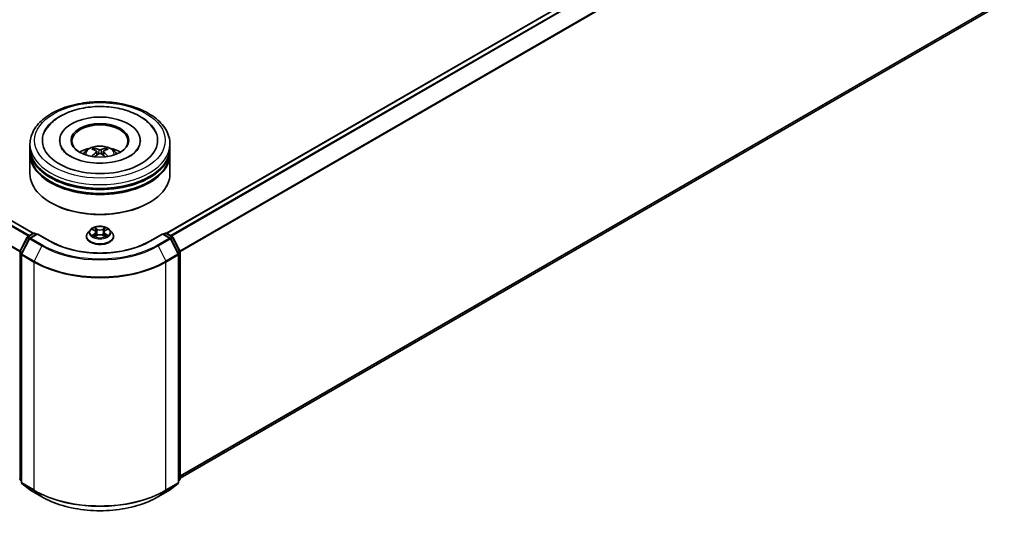
# Model space of a CAD drawing. Units: millimetres. Extents: x 10 to 8922, y 5 to 1972.
# Drawn here: x 118 to 139, y 134 to 145 of the extents above; entities that cross this region are included whole.
import ezdxf

# ---------------------------------------------------------------- set-up
doc = ezdxf.new("R2010")
doc.units = ezdxf.units.MM
doc.header["$LTSCALE"] = 0.666667
doc.layers.add('Visible (ISO)', color=7, linetype='Continuous', lineweight=35)
doc.layers.add('Visible Narrow (ISO)', color=7, linetype='Continuous', lineweight=25)

msp = doc.modelspace()

# ---------------------------------------------------------------- linework, layer by layer
at = {"layer": 'Visible (ISO)'}
for p, q in [((117.87562, 140.57678), (85.24804, 159.41432)), ((138.92838, 151.03999), (120.80555, 140.57678)), ((139.03598, 145.54927), (121.10467, 135.19663)), ((118.45341, 142.61809), (118.45341, 142.59798)), ((120.22777, 142.61809), (120.22777, 142.59798)), ((117.80212, 142.4506), (117.80212, 142.53434)), ((117.80212, 142.34174), (117.80212, 142.42548)), ((119.27008, 142.37339), (119.27807, 142.29896)), ((119.41109, 142.37339), (119.4031, 142.29896)), ((120.87905, 142.4506), (120.87905, 142.53434)), ((120.87905, 142.34174), (120.87905, 142.42548)), ((117.80212, 141.88115), (117.80212, 142.31661)), ((120.87905, 141.88115), (120.87905, 142.31661)), ((118.26723, 141.2447), (118.25273, 141.25307)), ((120.41394, 141.2447), (120.42844, 141.25307)), ((119.13025, 140.6551), (119.07937, 140.59834)), ((119.18008, 140.66134), (119.22375, 140.63523)), ((119.45742, 140.63523), (119.50109, 140.66134)), ((119.50108, 140.66135), (119.5011, 140.66136)), ((119.55092, 140.6551), (119.6018, 140.59834)), ((117.57985, 140.17506), (117.7424, 140.49415)), ((117.78586, 140.46061), (117.61611, 140.12741)), ((117.75444, 140.50683), (117.87473, 140.57628)), ((117.96263, 140.56841), (117.79789, 140.47329)), ((117.90549, 140.57628), (117.94088, 140.55585)), ((117.96263, 140.558), (117.96263, 140.56841)), ((118.24636, 140.4046), (117.96263, 140.56841)), ((119.04315, 140.50776), (119.04315, 140.51117)), ((119.23175, 140.50584), (119.27723, 140.53119)), ((119.25064, 140.59937), (119.25905, 140.52106)), ((119.40394, 140.53119), (119.44942, 140.50584)), ((119.43053, 140.59937), (119.42212, 140.52106)), ((119.63802, 140.50776), (119.63802, 140.51117)), ((120.71854, 140.56841), (120.43481, 140.4046)), ((120.71854, 140.56841), (120.71854, 140.558)), ((120.88328, 140.47329), (120.71854, 140.56841)), ((120.74029, 140.55585), (120.77568, 140.57628)), ((120.80645, 140.57628), (120.92674, 140.50683)), ((121.06506, 140.12741), (120.89532, 140.46061)), ((120.93877, 140.49415), (121.10132, 140.17506)), ((117.61276, 140.11344), (117.61276, 135.10704)), ((121.06841, 135.10704), (121.06841, 140.11344)), ((121.10467, 140.16109), (121.10467, 135.18501)), ((117.61276, 135.141), (117.58793, 135.16108)), ((117.62419, 135.08311), (117.79393, 134.94591)), ((120.88724, 134.94591), (121.05698, 135.08311)), ((121.09325, 135.16108), (121.06841, 135.141)), ((117.79789, 134.94319), (118.06623, 134.78827)), ((120.61495, 134.78827), (120.88328, 134.94319))]:
    msp.add_line(p, q, dxfattribs=at)
for centre, start, end in [((117.76982, 140.48018), 120, 153.004492), ((117.81327, 140.44665), 120, 153.004492), ((117.89011, 140.54963), 60, 120), ((120.79106, 140.54963), 60, 120), ((120.8679, 140.44665), 26.995508, 60), ((120.91135, 140.48018), 26.995508, 60), ((117.60727, 140.16109), 153.004492, 180), ((117.64353, 140.11344), 153.004492, 180), ((121.03764, 140.11344), 0, 26.995508), ((121.0739, 140.16109), 0, 26.995508), ((117.60727, 135.18501), 180, 231.051724), ((117.64353, 135.10704), 180, 231.051724), ((121.03764, 135.10704), 308.948276, 0), ((121.0739, 135.18501), 308.948276, 0), ((117.81327, 134.96984), 231.051724, 240), ((120.8679, 134.96984), 300, 308.948276)]:
    msp.add_arc(centre, 0.03077, start, end, dxfattribs=at)
for centre, major_axis, ratio, start_param, end_param in [((119.34059, 142.61809), (1.26667, 0), 0.57735027, 2.28770637, 7.13707159), ((119.34059, 142.61809), (0.88718, 0), 0.57735027, 5.47106557, 10.23689769), ((119.34059, 142.60134), (-0.61538, 0), 0.57735027, 2.37272528, 7.05205268), ((119.34059, 142.42548), (1.53846, 0), 0.57735027, 3.12745005, 6.29732791), ((119.34059, 142.4506), (-1.53846, 0), 0.57735027, 0, 3.14159265), ((119.34059, 142.11563), (-0.61538, 0), 0.57735027, 5.07628371, 5.53058844), ((119.35123, 141.83747), (0.35008, -0.56717), 0.49462411, 2.44776077, 2.68674507), ((119.33098, 141.82578), (-0.31356, 0.58815), 0.65417299, 5.62601221, 5.86499651), ((119.35019, 141.82578), (-0.31356, -0.58815), 0.65417299, 3.55978145, 3.79876575), ((119.32994, 141.83747), (0.35008, 0.56717), 0.49462411, 0.45484759, 0.69383188), ((119.34059, 142.11563), (-0.61538, 0), 0.57735027, 3.89418952, 4.34849425), ((119.34059, 142.31661), (1.53846, 0), 0.57735027, 3.12745005, 6.29732791), ((119.34059, 142.34174), (-1.53846, 0), 0.57735027, 0, 3.14159265), ((119.35123, 141.82638), (-0.2606, -0.61345), 0.59526289, 3.96282307, 4.19313336), ((119.33098, 141.83807), (0.39867, 0.53413), 0.55353421, 0.95931878, 1.15112494), ((119.35019, 141.83807), (0.39867, -0.53413), 0.55353421, 1.99046771, 2.18227387), ((119.32994, 141.82638), (-0.2606, 0.61345), 0.59526289, 5.2316446, 5.46195489), ((119.34059, 142.42548), (-1.51795, 0), 0.57735027, 0.47828403, 2.66330862), ((119.34059, 141.88115), (1.53846, 0), 0.57735027, 3.14159265, 6.28318531), ((119.34059, 142.31661), (-1.51795, 0), 0.57735027, 0.47828403, 2.66330862), ((119.34059, 141.8644), (1.51795, 0), 0.57735027, 3.92699082, 5.49778714)]:
    msp.add_ellipse(centre, major_axis=major_axis, ratio=ratio, start_param=start_param, end_param=end_param, dxfattribs=at)
msp.add_ellipse((119.34059, 142.61809), major_axis=(0.6359, 0), ratio=0.57735027, dxfattribs=at)
for points, knots in [([(117.80212, 142.53434), (117.80212, 142.62951), (117.82596, 142.72434), (117.91809, 142.90684), (117.98889, 142.99375), (118.17345, 143.154), (118.29031, 143.22591), (118.55575, 143.34405), (118.70474, 143.3899), (119.01813, 143.45096), (119.1824, 143.4663), (119.51036, 143.46554), (119.674, 143.44952), (119.98545, 143.3874), (120.13316, 143.34125), (120.39851, 143.22183), (120.51601, 143.14845), (120.70623, 142.97986), (120.77968, 142.88466), (120.86051, 142.70226), (120.87905, 142.6184), (120.87905, 142.53434)], [5.49778714, 5.49778714, 5.49778714, 5.49778714, 5.78139221, 5.78139221, 6.08459158, 6.08459158, 6.41185391, 6.41185391, 6.74313191, 6.74313191, 7.07260039, 7.07260039, 7.40121853, 7.40121853, 7.73072324, 7.73072324, 8.06201837, 8.06201837, 8.38889414, 8.38889414, 8.6393798, 8.6393798, 8.6393798, 8.6393798]), ([(118.12853, 142.8104), (118.16081, 142.8718), (118.2028, 142.92815), (118.32615, 143.0561), (118.41661, 143.12103), (118.62749, 143.23235), (118.74992, 143.27691), (119.00883, 143.33899), (119.14521, 143.35657), (119.4188, 143.36424), (119.55593, 143.35455), (119.81994, 143.30845), (119.94673, 143.27198), (120.17903, 143.17263), (120.28446, 143.10956), (120.44657, 142.96846), (120.50858, 142.8942), (120.55264, 142.8104)], [2.65090407, 2.65090407, 2.65090407, 2.65090407, 2.86407041, 2.86407041, 3.18632725, 3.18632725, 3.53339937, 3.53339937, 3.87843215, 3.87843215, 4.22068257, 4.22068257, 4.56453655, 4.56453655, 4.9121077, 4.9121077, 5.20307756, 5.20307756, 5.20307756, 5.20307756]), ([(119.99952, 142.27234), (119.94247, 142.2394), (119.87422, 142.20947), (119.72033, 142.1605), (119.63435, 142.14173), (119.45356, 142.11892), (119.35864, 142.11516), (119.17118, 142.12372), (119.07866, 142.13609), (118.90744, 142.17488), (118.82861, 142.20115), (118.69375, 142.26226), (118.63729, 142.2969), (118.5502, 142.36719), (118.51951, 142.40262), (118.49702, 142.43939), (118.49421, 142.44435), (118.49166, 142.44921)], [0, 0, 0, 0, 0.28166641, 0.28166641, 0.57029187, 0.57029187, 0.86427595, 0.86427595, 1.15932912, 1.15932912, 1.4508445, 1.4508445, 1.73525144, 1.73525144, 2.01675528, 2.01675528, 2.06148491, 2.06148491, 2.06148491, 2.06148491]), ([(118.97353, 142.31829), (118.98496, 142.33802), (118.99843, 142.35552), (119.03755, 142.39691), (119.06513, 142.41718), (119.13061, 142.45413), (119.16953, 142.46856), (119.25188, 142.48859), (119.29551, 142.49361), (119.3823, 142.49383), (119.42545, 142.48914), (119.50953, 142.46943), (119.55048, 142.45442), (119.62515, 142.41179), (119.65956, 142.38474), (119.69489, 142.33866), (119.70156, 142.32879), (119.70764, 142.31829)], [1.10800637, 1.10800637, 1.10800637, 1.10800637, 1.28485125, 1.28485125, 1.58220865, 1.58220865, 1.9574686, 1.9574686, 2.35189349, 2.35189349, 2.74172985, 2.74172985, 3.13599765, 3.13599765, 3.51030353, 3.51030353, 3.60438261, 3.60438261, 3.60438261, 3.60438261]), ([(119.20068, 142.44654), (119.20175, 142.44642), (119.20299, 142.44603), (119.20524, 142.44486), (119.20662, 142.44381), (119.20874, 142.44162), (119.20986, 142.44011), (119.21123, 142.4376), (119.2118, 142.43624), (119.21218, 142.43498)], [0.0145600729, 0.0145600729, 0.0145600729, 0.0145600729, 0.0187226824, 0.0187226824, 0.0234298311, 0.0234298311, 0.0280690561, 0.0280690561, 0.0318101771, 0.0318101771, 0.0318101771, 0.0318101771]), ([(119.26149, 142.38425), (119.2643, 142.38277), (119.26669, 142.3808), (119.2697, 142.37625), (119.27031, 142.37367), (119.26988, 142.36868), (119.26881, 142.36594), (119.26547, 142.3614), (119.2636, 142.35955), (119.26149, 142.35789)], [-0.2036008625, -0.2036008625, -0.2036008625, -0.2036008625, -0.191101084, -0.191101084, -0.1786013054, -0.1786013054, -0.1660771911, -0.1660771911, -0.1569242563, -0.1569242563, -0.1569242563, -0.1569242563]), ([(119.36341, 142.41673), (119.36023, 142.41547), (119.35627, 142.4144), (119.34772, 142.41305), (119.34312, 142.41278), (119.33458, 142.41297), (119.33006, 142.41345), (119.32295, 142.41495), (119.32017, 142.41579), (119.31776, 142.41673)], [-0.2036008779, -0.2036008779, -0.2036008779, -0.2036008779, -0.1911010993, -0.1911010993, -0.1786013208, -0.1786013208, -0.1660772065, -0.1660772065, -0.1569242716, -0.1569242716, -0.1569242716, -0.1569242716]), ([(119.41969, 142.35789), (119.41687, 142.36009), (119.41448, 142.36268), (119.41147, 142.36801), (119.41086, 142.37074), (119.41129, 142.37562), (119.41236, 142.37809), (119.4157, 142.38176), (119.41757, 142.38313), (119.41969, 142.38425)], [-0.2036008625, -0.2036008625, -0.2036008625, -0.2036008625, -0.191101084, -0.191101084, -0.1786013054, -0.1786013054, -0.1660771911, -0.1660771911, -0.1569242563, -0.1569242563, -0.1569242563, -0.1569242563]), ([(119.46899, 142.43498), (119.46937, 142.43624), (119.46994, 142.4376), (119.47132, 142.44011), (119.47243, 142.44162), (119.47455, 142.44381), (119.47593, 142.44486), (119.47818, 142.44603), (119.47942, 142.44642), (119.48049, 142.44654)], [0.0427285558, 0.0427285558, 0.0427285558, 0.0427285558, 0.0464696768, 0.0464696768, 0.0511089018, 0.0511089018, 0.0558160505, 0.0558160505, 0.05997866, 0.05997866, 0.05997866, 0.05997866]), ([(120.18952, 142.44921), (120.1713, 142.41457), (120.13937, 142.3746), (120.06496, 142.31361), (120.03432, 142.29243), (119.99952, 142.27234)], [5.792496723, 5.792496723, 5.792496723, 5.792496723, 6.111389919, 6.111389919, 6.283185307, 6.283185307, 6.283185307, 6.283185307]), ([(119.16531, 142.26516), (119.16567, 142.26527), (119.16601, 142.26534), (119.16736, 142.26549), (119.16848, 142.26527), (119.16947, 142.2647), (119.16963, 142.26459), (119.16979, 142.26447)], [0.0219671693, 0.0219671693, 0.0219671693, 0.0219671693, 0.0234298311, 0.0234298311, 0.02806905607, 0.02806905607, 0.02898517502, 0.02898517502, 0.02898517502, 0.02898517502]), ([(119.31776, 142.3254), (119.32094, 142.32739), (119.3249, 142.32908), (119.33345, 142.3312), (119.33805, 142.33164), (119.34659, 142.33133), (119.35111, 142.33057), (119.35822, 142.32821), (119.361, 142.3269), (119.36341, 142.3254)], [-0.2036008779, -0.2036008779, -0.2036008779, -0.2036008779, -0.1911010993, -0.1911010993, -0.1786013208, -0.1786013208, -0.1660772065, -0.1660772065, -0.1569242716, -0.1569242716, -0.1569242716, -0.1569242716]), ([(119.51138, 142.26447), (119.51154, 142.26459), (119.5117, 142.2647), (119.51269, 142.26527), (119.51382, 142.26549), (119.51516, 142.26534), (119.5155, 142.26527), (119.51586, 142.26516)], [0.04555355789, 0.04555355789, 0.04555355789, 0.04555355789, 0.04646967684, 0.04646967684, 0.05110890181, 0.05110890181, 0.05257156361, 0.05257156361, 0.05257156361, 0.05257156361]), ([(119.55092, 140.6551), (119.53834, 140.66914), (119.52236, 140.68146), (119.48464, 140.70267), (119.46267, 140.71139), (119.41552, 140.72414), (119.39036, 140.72816), (119.33935, 140.73126), (119.31351, 140.73035), (119.26352, 140.7237), (119.23938, 140.71795), (119.195, 140.70194), (119.17479, 140.69167), (119.14733, 140.672), (119.13812, 140.66389), (119.13025, 140.6551)], [4.40455743, 4.40455743, 4.40455743, 4.40455743, 4.72557036, 4.72557036, 5.05999896, 5.05999896, 5.39307641, 5.39307641, 5.72438985, 5.72438985, 6.05612576, 6.05612576, 6.39010372, 6.39010372, 6.59101686, 6.59101686, 6.59101686, 6.59101686]), ([(119.19012, 140.65533), (119.18401, 140.66227), (119.17469, 140.66623), (119.16577, 140.66818), (119.16567, 140.6682), (119.16557, 140.66822)], [0.0019022161, 0.0019022161, 0.0019022161, 0.0019022161, 0.0320559737, 0.0320559737, 0.0323943032, 0.0323943032, 0.0323943032, 0.0323943032]), ([(119.16557, 140.66822), (119.16566, 140.66819), (119.16575, 140.66815), (119.16667, 140.66781), (119.16749, 140.66748), (119.16832, 140.66714)], [-0.03239430317, -0.03239430317, -0.03239430317, -0.03239430317, -0.03205597372, -0.03205597372, -0.02897275834, -0.02897275834, -0.02897275834, -0.02897275834]), ([(119.2225, 140.70066), (119.22246, 140.70069), (119.22242, 140.70073), (119.22232, 140.70081), (119.22227, 140.70087), (119.22221, 140.70092)], [-0.000230599076, -0.000230599076, -0.000230599076, -0.000230599076, 0, 0, 0.000338329447, 0.000338329447, 0.000338329447, 0.000338329447]), ([(119.22221, 140.70092), (119.22224, 140.70086), (119.22228, 140.7008), (119.22234, 140.70071), (119.22237, 140.70066), (119.22239, 140.70062)], [-0.000338329447, -0.000338329447, -0.000338329447, -0.000338329447, 0, 0, 0.000241517914, 0.000241517914, 0.000241517914, 0.000241517914]), ([(119.25064, 140.59937), (119.25034, 140.60215), (119.2497, 140.60492), (119.24778, 140.61031), (119.24649, 140.61294), (119.24335, 140.618), (119.24149, 140.62043), (119.23725, 140.62507), (119.23487, 140.62728), (119.22964, 140.63145), (119.2268, 140.63341), (119.22375, 140.63523)], [3.988894173, 3.988894173, 3.988894173, 3.988894173, 4.130102476, 4.130102476, 4.271310779, 4.271310779, 4.412519082, 4.412519082, 4.553727385, 4.553727385, 4.694935688, 4.694935688, 4.694935688, 4.694935688]), ([(119.45742, 140.63523), (119.45437, 140.63341), (119.45153, 140.63145), (119.4463, 140.62728), (119.44392, 140.62507), (119.43968, 140.62043), (119.43782, 140.618), (119.43468, 140.61294), (119.43339, 140.61031), (119.43147, 140.60492), (119.43083, 140.60215), (119.43053, 140.59937)], [0.017453293, 0.017453293, 0.017453293, 0.017453293, 0.158661596, 0.158661596, 0.299869899, 0.299869899, 0.441078202, 0.441078202, 0.582286505, 0.582286505, 0.723494808, 0.723494808, 0.723494808, 0.723494808]), ([(119.44634, 140.67915), (119.45209, 140.6871), (119.45537, 140.6953), (119.45889, 140.7008), (119.45893, 140.70086), (119.45896, 140.70092)], [0, 0, 0, 0, 0.0320559737, 0.0320559737, 0.0323943032, 0.0323943032, 0.0323943032, 0.0323943032]), ([(119.45896, 140.70092), (119.45891, 140.70087), (119.45885, 140.70081), (119.45825, 140.70029), (119.45771, 140.69979), (119.45717, 140.69929)], [-0.03239430317, -0.03239430317, -0.03239430317, -0.03239430317, -0.03205597372, -0.03205597372, -0.02897275834, -0.02897275834, -0.02897275834, -0.02897275834]), ([(119.5156, 140.66822), (119.5155, 140.6682), (119.5154, 140.66818), (119.51523, 140.66814), (119.51516, 140.66813), (119.51509, 140.66811)], [-0.000338329447, -0.000338329447, -0.000338329447, -0.000338329447, 0, 0, 0.000241517914, 0.000241517914, 0.000241517914, 0.000241517914]), ([(119.51514, 140.66805), (119.5152, 140.66807), (119.51527, 140.6681), (119.51542, 140.66815), (119.51551, 140.66819), (119.5156, 140.66822)], [-0.000230599076, -0.000230599076, -0.000230599076, -0.000230599076, 0, 0, 0.000338329447, 0.000338329447, 0.000338329447, 0.000338329447]), ([(119.07937, 140.59834), (119.07479, 140.59323), (119.07058, 140.58794), (119.063, 140.57704), (119.05962, 140.57143), (119.05375, 140.55993), (119.05126, 140.55404), (119.04724, 140.54204), (119.04571, 140.53594), (119.04367, 140.52361), (119.04315, 140.51739), (119.04315, 140.51117)], [0.307831551, 0.307831551, 0.307831551, 0.307831551, 0.403344874, 0.403344874, 0.498858196, 0.498858196, 0.594371519, 0.594371519, 0.689884841, 0.689884841, 0.785398163, 0.785398163, 0.785398163, 0.785398163]), ([(119.04315, 140.50776), (119.04315, 140.48942), (119.04798, 140.47112), (119.06674, 140.43608), (119.08099, 140.4194), (119.11778, 140.38915), (119.14063, 140.37571), (119.19231, 140.35376), (119.22116, 140.34528), (119.28184, 140.33412), (119.31364, 140.33142), (119.37705, 140.33202), (119.40865, 140.33531), (119.46858, 140.34757), (119.49689, 140.35655), (119.54745, 140.37947), (119.56968, 140.39341), (119.60554, 140.42504), (119.61924, 140.44274), (119.63452, 140.4765), (119.63802, 140.49212), (119.63802, 140.50776)], [0.78539816, 0.78539816, 0.78539816, 0.78539816, 1.08510874, 1.08510874, 1.39751972, 1.39751972, 1.72201276, 1.72201276, 2.0477407, 2.0477407, 2.37249118, 2.37249118, 2.69684603, 2.69684603, 3.02168013, 3.02168013, 3.34747752, 3.34747752, 3.67139258, 3.67139258, 3.92699082, 3.92699082, 3.92699082, 3.92699082]), ([(119.16603, 140.5317), (119.16597, 140.53168), (119.16591, 140.53165), (119.16575, 140.5316), (119.16566, 140.53156), (119.16557, 140.53153)], [-0.000230599076, -0.000230599076, -0.000230599076, -0.000230599076, 0, 0, 0.000338329447, 0.000338329447, 0.000338329447, 0.000338329447]), ([(119.16557, 140.53153), (119.16567, 140.53155), (119.16577, 140.53157), (119.16594, 140.53161), (119.16601, 140.53162), (119.16608, 140.53164)], [-0.000338329447, -0.000338329447, -0.000338329447, -0.000338329447, 0, 0, 0.000241517914, 0.000241517914, 0.000241517914, 0.000241517914]), ([(119.1999, 140.5278), (119.20175, 140.52626), (119.20376, 140.52471), (119.20807, 140.52162), (119.21037, 140.52008), (119.21526, 140.51704), (119.21785, 140.51554), (119.22329, 140.51259), (119.22615, 140.51115), (119.23087, 140.50894), (119.23265, 140.50814), (119.23447, 140.50735)], [1.393323954, 1.393323954, 1.393323954, 1.393323954, 1.463469385, 1.463469385, 1.533614815, 1.533614815, 1.603760246, 1.603760246, 1.673905677, 1.673905677, 1.71478324, 1.71478324, 1.71478324, 1.71478324]), ([(119.23357, 140.50685), (119.22858, 140.50716), (119.22554, 140.50397), (119.22228, 140.49895), (119.22224, 140.49889), (119.22221, 140.49883)], [0.0024310368, 0.0024310368, 0.0024310368, 0.0024310368, 0.0320559737, 0.0320559737, 0.0323943032, 0.0323943032, 0.0323943032, 0.0323943032]), ([(119.22221, 140.49883), (119.22227, 140.49888), (119.22232, 140.49894), (119.22292, 140.49946), (119.22346, 140.49992), (119.224, 140.50038)], [-0.03239430317, -0.03239430317, -0.03239430317, -0.03239430317, -0.03205597372, -0.03205597372, -0.02897275834, -0.02897275834, -0.02897275834, -0.02897275834]), ([(119.40394, 140.53119), (119.3971, 140.53501), (119.38932, 140.53817), (119.37258, 140.54297), (119.36362, 140.5446), (119.34527, 140.54624), (119.3359, 140.54624), (119.31755, 140.5446), (119.30859, 140.54297), (119.29185, 140.53817), (119.28407, 140.53501), (119.27723, 140.53119)], [4.72984227, 4.72984227, 4.72984227, 4.72984227, 5.03702022, 5.03702022, 5.34419817, 5.34419817, 5.65137612, 5.65137612, 5.95855407, 5.95855407, 6.26573201, 6.26573201, 6.26573201, 6.26573201]), ([(119.4467, 140.50735), (119.44852, 140.50814), (119.4503, 140.50894), (119.45502, 140.51115), (119.45788, 140.51259), (119.46332, 140.51554), (119.46591, 140.51704), (119.4708, 140.52008), (119.4731, 140.52162), (119.47741, 140.52471), (119.47942, 140.52626), (119.48127, 140.5278)], [2.99760574, 2.99760574, 2.99760574, 2.99760574, 3.038483303, 3.038483303, 3.108628734, 3.108628734, 3.178774165, 3.178774165, 3.248919596, 3.248919596, 3.319065027, 3.319065027, 3.319065027, 3.319065027]), ([(119.45867, 140.49909), (119.45871, 140.49906), (119.45875, 140.49902), (119.45885, 140.49894), (119.45891, 140.49888), (119.45896, 140.49883)], [-0.000230599076, -0.000230599076, -0.000230599076, -0.000230599076, 0, 0, 0.000338329447, 0.000338329447, 0.000338329447, 0.000338329447]), ([(119.45896, 140.49883), (119.45893, 140.49889), (119.45889, 140.49895), (119.45883, 140.49904), (119.4588, 140.49908), (119.45878, 140.49912)], [-0.000338329447, -0.000338329447, -0.000338329447, -0.000338329447, 0, 0, 0.000241517914, 0.000241517914, 0.000241517914, 0.000241517914]), ([(119.48993, 140.53187), (119.49598, 140.53301), (119.50593, 140.53357), (119.5154, 140.53157), (119.5155, 140.53155), (119.5156, 140.53153)], [0, 0, 0, 0, 0.0320559737, 0.0320559737, 0.0323943032, 0.0323943032, 0.0323943032, 0.0323943032]), ([(119.5156, 140.53153), (119.51551, 140.53156), (119.51542, 140.5316), (119.5145, 140.53194), (119.51368, 140.53224), (119.51285, 140.53252)], [-0.03239430317, -0.03239430317, -0.03239430317, -0.03239430317, -0.03205597372, -0.03205597372, -0.02897275834, -0.02897275834, -0.02897275834, -0.02897275834]), ([(119.63802, 140.51117), (119.63802, 140.51739), (119.63751, 140.52361), (119.63546, 140.53594), (119.63393, 140.54204), (119.62991, 140.55404), (119.62742, 140.55993), (119.62155, 140.57143), (119.61817, 140.57704), (119.61059, 140.58794), (119.60638, 140.59323), (119.6018, 140.59834)], [3.926990817, 3.926990817, 3.926990817, 3.926990817, 4.022504139, 4.022504139, 4.118017462, 4.118017462, 4.213530784, 4.213530784, 4.309044107, 4.309044107, 4.404557429, 4.404557429, 4.404557429, 4.404557429]), ([(120.43481, 140.4046), (120.32103, 140.33891), (120.18867, 140.28333), (119.89997, 140.1984), (119.74369, 140.16906), (119.42284, 140.13972), (119.25833, 140.13972), (118.93748, 140.16906), (118.7812, 140.1984), (118.4925, 140.28333), (118.36014, 140.33891), (118.24636, 140.4046)], [1.57079633, 1.57079633, 1.57079633, 1.57079633, 1.88495559, 1.88495559, 2.19911486, 2.19911486, 2.51327412, 2.51327412, 2.82743339, 2.82743339, 3.14159265, 3.14159265, 3.14159265, 3.14159265]), ([(118.06623, 134.78827), (118.20048, 134.71075), (118.35539, 134.64584), (118.69179, 134.54688), (118.87322, 134.51286), (119.2453, 134.47884), (119.43588, 134.47884), (119.80795, 134.51286), (119.98938, 134.54688), (120.32578, 134.64584), (120.48069, 134.71075), (120.61495, 134.78827)], [3.14159265, 3.14159265, 3.14159265, 3.14159265, 3.45575192, 3.45575192, 3.76991118, 3.76991118, 4.08407045, 4.08407045, 4.39822972, 4.39822972, 4.71238898, 4.71238898, 4.71238898, 4.71238898])]:
    msp.add_open_spline(points, degree=3, knots=knots, dxfattribs=at)
for points, weights in [([(119.22155, 142.403), (119.21704, 142.41839), (119.21218, 142.43498)], [1.08273581125, 1.07755563389, 1.07090462461]), ([(119.46899, 142.43498), (119.46413, 142.41839), (119.45962, 142.403)], [1.07090461894, 1.07755562758, 1.08273580442])]:
    msp.add_rational_spline(points, weights, degree=2, dxfattribs=at)
for points in [[(119.16984, 142.26443), (119.16982, 142.26445), (119.16981, 142.26446), (119.16979, 142.26447)], [(119.51138, 142.26447), (119.51136, 142.26446), (119.51135, 142.26445), (119.51133, 142.26443)], [(119.16832, 140.66714), (119.17231, 140.66551), (119.17633, 140.66359), (119.18009, 140.66135)], [(119.45717, 140.69929), (119.4521, 140.69456), (119.44694, 140.6887), (119.44115, 140.68307)], [(119.224, 140.50038), (119.22654, 140.5025), (119.2291, 140.50436), (119.23174, 140.50585)], [(119.51285, 140.53252), (119.50508, 140.53521), (119.49721, 140.53687), (119.4913, 140.53799)]]:
    msp.add_open_spline(points, degree=3, dxfattribs=at)
at = {"layer": 'Visible Narrow (ISO)'}
for p, q in [((117.76521, 140.51305), (85.1391, 159.34974)), ((117.78976, 140.52722), (85.15582, 159.36843)), ((117.86659, 140.57158), (85.23266, 159.41279)), ((117.57738, 140.16839), (84.96432, 158.99754)), ((117.58529, 140.18573), (84.96936, 159.01654)), ((138.94376, 151.03847), (120.81458, 140.57158)), ((139.0206, 150.99411), (120.89142, 140.52722)), ((139.03731, 150.97542), (120.91596, 140.51305)), ((139.20706, 150.64222), (121.09589, 140.18573)), ((139.2121, 150.62322), (121.1038, 140.16839)), ((139.2121, 145.70056), (121.10467, 135.24623)), ((139.20706, 145.68739), (121.10467, 135.23597)), ((139.03731, 145.55019), (121.10467, 135.19677)), ((119.31776, 142.41673), (119.31121, 142.32125)), ((119.36341, 142.41673), (119.36997, 142.32125)), ((119.26149, 142.35789), (119.26662, 142.29073)), ((119.41969, 142.35789), (119.41456, 142.29073)), ((119.16557, 140.66822), (119.22112, 140.63501)), ((119.27973, 140.66885), (119.22221, 140.70092)), ((119.24002, 140.68307), (119.27618, 140.66291)), ((119.271, 140.59028), (119.25264, 140.65655)), ((119.27618, 140.66291), (119.271, 140.59028)), ((119.45896, 140.70092), (119.40144, 140.66885)), ((119.40499, 140.66291), (119.44115, 140.68307)), ((119.40499, 140.66291), (119.41017, 140.59028)), ((119.42854, 140.65655), (119.41017, 140.59028)), ((119.46005, 140.63501), (119.5156, 140.66822)), ((117.59055, 140.16753), (117.75311, 140.48661)), ((117.62682, 140.11988), (117.79656, 140.45308)), ((117.75311, 140.48661), (117.78918, 140.46579)), ((117.76982, 140.5053), (117.89011, 140.57475)), ((117.81157, 140.4812), (117.76982, 140.5053)), ((117.79656, 140.45308), (118.0649, 140.29816)), ((117.81327, 140.47177), (117.96263, 140.558)), ((118.08161, 140.31685), (117.81327, 140.47177)), ((117.89011, 140.57475), (117.93186, 140.55065)), ((117.96263, 140.558), (118.23097, 140.40308)), ((119.22112, 140.56474), (119.16557, 140.53153)), ((119.18988, 140.53799), (119.2248, 140.55887)), ((119.20839, 140.52143), (119.20473, 140.52734)), ((119.22221, 140.49883), (119.27973, 140.5309)), ((119.2248, 140.55887), (119.2284, 140.5101)), ((119.22871, 140.50586), (119.22871, 140.50584)), ((119.22885, 140.50406), (119.22885, 140.50405)), ((119.40144, 140.5309), (119.45896, 140.49883)), ((119.45232, 140.50406), (119.45232, 140.50405)), ((119.45246, 140.50586), (119.45246, 140.50584)), ((119.45638, 140.55887), (119.45277, 140.5101)), ((119.45638, 140.55887), (119.4913, 140.53799)), ((119.5156, 140.53153), (119.46005, 140.56474)), ((119.47644, 140.52734), (119.47278, 140.52143)), ((120.4502, 140.40308), (120.71854, 140.558)), ((120.8679, 140.47177), (120.59956, 140.31685)), ((120.61628, 140.29816), (120.88461, 140.45308)), ((120.71854, 140.558), (120.8679, 140.47177)), ((120.74931, 140.55065), (120.79106, 140.57475)), ((120.79106, 140.57475), (120.91135, 140.5053)), ((120.91135, 140.5053), (120.8696, 140.4812)), ((120.88461, 140.45308), (121.05436, 140.11988)), ((120.89199, 140.46579), (120.92807, 140.48661)), ((120.92807, 140.48661), (121.09062, 140.16753)), ((118.0649, 140.29816), (117.89515, 139.96495)), ((120.61628, 140.29816), (120.78602, 139.96495)), ((117.58551, 135.17245), (117.58551, 140.14853)), ((117.58551, 140.14853), (117.61747, 140.13008)), ((117.62609, 140.14701), (117.59055, 140.16753)), ((117.62177, 135.09448), (117.62177, 140.10088)), ((117.62177, 140.10088), (117.89011, 139.94596)), ((117.89515, 139.96495), (117.62682, 140.11988)), ((121.05436, 140.11988), (120.78602, 139.96495)), ((120.79106, 139.94596), (121.0594, 140.10088)), ((121.09062, 140.16753), (121.05508, 140.14701)), ((121.0594, 140.10088), (121.0594, 135.09448)), ((121.0637, 140.13008), (121.09566, 140.14853)), ((121.09566, 140.14853), (121.09566, 135.17245)), ((117.89011, 139.94596), (117.89011, 134.93955)), ((120.79106, 134.93955), (120.79106, 139.94596)), ((117.61276, 135.15671), (117.58551, 135.17245)), ((117.61276, 135.14133), (117.59055, 135.15927)), ((117.59055, 135.15927), (117.61276, 135.14645)), ((117.89011, 134.93955), (117.62177, 135.09448)), ((117.79656, 134.94411), (117.62682, 135.08131)), ((117.62682, 135.08131), (117.89515, 134.92638)), ((120.78602, 134.92638), (121.05436, 135.08131)), ((121.0594, 135.09448), (120.79106, 134.93955)), ((121.05436, 135.08131), (120.88461, 134.94411)), ((121.09566, 135.17245), (121.06841, 135.15671)), ((121.09062, 135.15927), (121.06841, 135.14133)), ((121.06841, 135.14645), (121.09062, 135.15927)), ((118.0649, 134.78918), (117.79656, 134.94411)), ((118.0649, 134.78918), (117.89515, 134.92638)), ((120.88461, 134.94411), (120.61628, 134.78918)), ((120.61628, 134.78918), (120.78602, 134.92638))]:
    msp.add_line(p, q, dxfattribs=at)
for centre, major_axis in [((119.34059, 142.61809), (-1.4359, 0)), ((119.34059, 140.59988), (-0.21964, 0))]:
    msp.add_ellipse(centre, major_axis=major_axis, ratio=0.57735027, dxfattribs=at)
for centre, major_axis, ratio, start_param, end_param in [((119.34059, 142.53434), (-1.53846, 0), 0.57735027, 0, 3.14159265), ((119.34059, 142.31074), (-0.31475, 0), 0.57735027, 3.07614718, 6.34863078), ((119.34059, 142.34228), (-0.22845, 0), 0.57735027, 5.37148447, 5.62408982), ((119.34059, 142.33713), (0.21263, 0), 0.57735027, 2.21917021, 2.42536283), ((119.34059, 142.33713), (0.21263, 0), 0.57735027, 0.71622982, 0.92242245), ((119.34059, 142.34228), (-0.22845, 0), 0.57735027, 3.80068814, 4.05329349), ((119.34059, 140.59226), (-0.23684, 0), 0.57735027, 5.8056187, 9.90234457), ((119.34059, 140.59988), (-0.21129, 0), 0.57735027, 5.30710262, 5.68847167), ((119.34059, 140.57662), (0.16535, 0), 0.57735027, 2.17629431, 2.42062218), ((119.22112, 140.63083), (0.00263, 0.0044), 0.58733849, 0, 0.79427846), ((119.1581, 140.59988), (0.08761, 0), 0.57735027, 5.51524044, 7.05113018), ((119.23647, 140.68131), (-0.00419, -0.00296), 0.18497367, 1.04331702, 2.43849919), ((119.22295, 140.65998), (-0.02171, 0.04339), 0.54762693, 4.3686132, 4.98386908), ((119.24909, 140.65479), (-0.00494, -0.00137), 0.22291783, 3.85158054, 5.20700366), ((119.27973, 140.66466), (-0.0025, -0.00448), 0.56718618, 3.91841516, 5.40194502), ((119.34059, 140.70141), (0.09272, 0), 0.57735027, 3.94444411, 5.48033385), ((119.34059, 140.70523), (-0.08761, 0), 0.57735027, 0.80285146, 2.3387412), ((119.40144, 140.66466), (0.0025, -0.00448), 0.56718618, 0.88124028, 2.36477015), ((119.52307, 140.59988), (-0.08761, 0), 0.57735027, 5.51524044, 7.05113018), ((119.45822, 140.65998), (0.02171, 0.04339), 0.54762693, 1.29931623, 1.91457211), ((119.43208, 140.65479), (-0.00494, 0.00137), 0.22291783, 4.2177743, 5.57319742), ((119.34059, 140.57662), (0.16535, 0), 0.57735027, 0.72097047, 0.96529834), ((119.4447, 140.68131), (-0.00419, 0.00296), 0.18497367, 0.70309346, 2.09827563), ((119.46005, 140.63083), (-0.00263, 0.0044), 0.58733849, 5.48890685, 6.28318531), ((119.34059, 140.59988), (-0.21129, 0), 0.57735027, 3.7363063, 4.11767534), ((117.76982, 140.48018), (-0.02742, 0.01397), 0.07392213, 0, 0.95337534), ((117.76982, 140.48018), (0.01538, 0.02665), 0.57735027, 0.78539816, 1.66145621), ((117.76982, 140.48018), (-0.01538, 0.02665), 0.57735027, 5.49778714, 6.28318531), ((117.81327, 140.44665), (-0.02742, 0.01397), 0.07392213, 0, 0.95337534), ((117.81327, 140.44665), (0.01538, 0.02665), 0.57735027, 0.78539816, 1.66145621), ((117.81327, 140.44665), (-0.01538, 0.02665), 0.57735027, 5.49778714, 6.28318531), ((117.89011, 140.54963), (-0.01538, 0.02665), 0.57735027, 5.49778714, 6.28318531), ((117.89011, 140.54963), (0.01538, 0.02665), 0.57735027, 0, 0.78539816), ((119.34059, 140.5203), (-0.29412, 0), 0.57735027, 5.8056187, 9.90234457), ((119.34059, 140.51117), (-0.29744, 0), 0.57735027, 0, 3.14159265), ((119.34059, 140.50776), (0.29744, 0), 0.57735027, 3.14159265, 6.28318531), ((119.34059, 140.59988), (0.21129, 0), 0.57735027, 3.7363063, 4.11767534), ((119.19355, 140.53631), (-0.00099, -0.00503), 0.77975364, 4.52690487, 5.92208704), ((119.17786, 140.49811), (0.01617, 0.03861), 0.71221962, 5.81360232, 6.4288582), ((119.20841, 140.52565), (-0.00436, -0.0027), 0.72973605, 5.16344533, 5.77548257), ((119.22112, 140.56055), (0.00263, -0.0044), 0.58733849, 0.86378433, 2.3473142), ((119.1581, 140.59605), (0.09272, 0), 0.57735027, 5.51524044, 6.34508866), ((119.26745, 140.58852), (-0.00494, -0.00137), 0.22288452, 3.85157383, 5.20261978), ((119.27973, 140.52672), (-0.0025, 0.00448), 0.56718618, 5.5063628, 6.28318531), ((119.34059, 140.49452), (0.08761, 0), 0.57735027, 0.80285146, 2.3387412), ((119.40144, 140.52672), (0.0025, 0.00448), 0.56718618, 0, 0.7768225), ((119.41372, 140.58852), (-0.00494, 0.00137), 0.22288452, 4.22215818, 5.57320413), ((119.52307, 140.59605), (-0.09272, 0), 0.57735027, 6.22128195, 7.05113018), ((119.46005, 140.56055), (-0.00263, -0.0044), 0.58733849, 3.93587111, 5.41940097), ((119.34059, 140.59988), (0.21129, 0), 0.57735027, 5.30710262, 5.68847167), ((119.50331, 140.49811), (-0.01617, 0.03861), 0.71221962, 6.13751241, 6.75276829), ((119.47276, 140.52565), (-0.00436, 0.0027), 0.72973605, 3.64929539, 4.26133263), ((119.48762, 140.53631), (0.00099, -0.00503), 0.77975364, 0.36109827, 1.75628044), ((120.79106, 140.54963), (-0.01538, 0.02665), 0.57735027, 5.49778714, 6.28318531), ((120.79106, 140.54963), (0.01538, 0.02665), 0.57735027, 0, 0.78539816), ((120.8679, 140.44665), (0.01538, 0.02665), 0.57735027, 0, 0.78539816), ((120.8679, 140.44665), (0.01538, -0.02665), 0.57735027, 1.48013644, 2.35619449), ((120.8679, 140.44665), (0.02742, 0.01397), 0.07392213, 5.32980996, 6.28318531), ((120.91135, 140.48018), (0.01538, 0.02665), 0.57735027, 0, 0.78539816), ((120.91135, 140.48018), (0.01538, -0.02665), 0.57735027, 1.48013644, 2.35619449), ((120.91135, 140.48018), (0.02742, 0.01397), 0.07392213, 5.32980996, 6.28318531), ((118.08161, 140.29172), (-0.01538, -0.02665), 0.57735027, 3.92699082, 4.80304887), ((119.34059, 141.03468), (1.8041, 0), 0.57735027, 3.92699082, 5.49778714), ((119.34059, 141.04372), (-1.78046, 0), 0.57735027, 0.78539816, 2.35619449), ((118.23097, 140.37796), (0.01538, 0.02665), 0.57735027, 0, 0.78539816), ((119.34059, 141.04372), (1.56923, 0), 0.57735027, 3.92699082, 5.49778714), ((120.4502, 140.37796), (-0.01538, 0.02665), 0.57735027, 5.49778714, 6.28318531), ((120.59956, 140.29172), (0.01538, -0.02665), 0.57735027, 1.48013644, 2.35619449), ((117.60727, 140.16109), (-0.03077, 0), 0.57735027, 0, 0.78539816), ((117.60727, 140.16109), (-0.02742, 0.01397), 0.07392213, 0, 0.95337534), ((117.60727, 140.16109), (0.01538, 0.02665), 0.57735027, 1.66145621, 2.35619449), ((117.64353, 140.11344), (-0.03077, 0), 0.57735027, 0, 0.78539816), ((117.64353, 140.11344), (-0.02742, 0.01397), 0.07392213, 0, 0.95337534), ((117.64353, 140.11344), (0.01538, 0.02665), 0.57735027, 1.66145621, 2.35619449), ((121.03764, 140.11344), (0.02742, 0.01397), 0.07392213, 5.32980996, 6.28318531), ((121.03764, 140.11344), (0.01538, -0.02665), 0.57735027, 0.78539816, 1.48013644), ((121.03764, 140.11344), (0.03077, 0), 0.57735027, 5.49778714, 6.28318531), ((121.0739, 140.16109), (0.02742, 0.01397), 0.07392213, 5.32980996, 6.28318531), ((121.0739, 140.16109), (0.01538, -0.02665), 0.57735027, 0.78539816, 1.48013644), ((121.0739, 140.16109), (0.03077, 0), 0.57735027, 5.49778714, 6.28318531), ((117.91187, 139.95852), (0.01538, 0.02665), 0.57735027, 1.66145621, 2.35619449), ((119.34059, 140.78339), (2.05128, 0), 0.57735027, 3.92699082, 5.49778714), ((119.34059, 140.79947), (-2.04415, 0), 0.57735027, 0.78539816, 2.35619449), ((120.7693, 139.95852), (-0.01538, 0.02665), 0.57735027, 3.92699082, 4.62172909), ((117.60727, 135.18501), (-0.03077, 0), 0.57735027, 0, 0.78539816), ((117.60727, 135.18501), (-0.01538, -0.02665), 0.57735027, 5.49778714, 6.19252542), ((117.60727, 135.18501), (-0.01934, -0.02393), 0.8131434, 0, 0.12734403), ((117.64353, 135.10704), (-0.03077, 0), 0.57735027, 0, 0.78539816), ((117.64353, 135.10704), (-0.01538, -0.02665), 0.57735027, 5.49778714, 6.19252542), ((117.64353, 135.10704), (-0.01934, -0.02393), 0.8131434, 0, 0.12734403), ((121.03764, 135.10704), (0.01538, -0.02665), 0.57735027, 0.09065989, 0.78539816), ((121.03764, 135.10704), (0.01934, -0.02393), 0.8131434, 6.15584128, 6.28318531), ((121.03764, 135.10704), (0.03077, 0), 0.57735027, 5.49778714, 6.28318531), ((121.0739, 135.18501), (0.01538, -0.02665), 0.57735027, 0.09065989, 0.78539816), ((121.0739, 135.18501), (0.01934, -0.02393), 0.8131434, 6.15584128, 6.28318531), ((121.0739, 135.18501), (0.03077, 0), 0.57735027, 5.49778714, 6.28318531), ((117.81327, 134.96984), (-0.01934, -0.02393), 0.8131434, 0, 0.12734403), ((117.81327, 134.96984), (-0.01538, -0.02665), 0.57735027, 6.19252542, 6.28318531), ((117.91187, 134.95212), (-0.01538, -0.02665), 0.57735027, 5.49778714, 6.19252542), ((119.34059, 135.77699), (-2.05128, 0), 0.57735027, 0.78539816, 2.35619449), ((119.34059, 135.7609), (2.04415, 0), 0.57735027, 3.92699082, 5.49778714), ((120.7693, 134.95212), (0.01538, -0.02665), 0.57735027, 0.09065989, 0.78539816), ((120.8679, 134.96984), (0.01538, -0.02665), 0.57735027, 0, 0.09065989), ((120.8679, 134.96984), (0.01934, -0.02393), 0.8131434, 6.15584128, 6.28318531), ((118.08161, 134.81491), (-0.01538, -0.02665), 0.57735027, 6.19252542, 6.28318531), ((119.34059, 135.5257), (-1.8041, 0), 0.57735027, 0.78539816, 2.35619449), ((120.59956, 134.81491), (0.01538, -0.02665), 0.57735027, 0, 0.09065989)]:
    msp.add_ellipse(centre, major_axis=major_axis, ratio=ratio, start_param=start_param, end_param=end_param, dxfattribs=at)
for points in [[(119.22239, 140.70062), (119.22585, 140.69518), (119.22912, 140.68704), (119.23483, 140.67915)], [(119.24002, 140.68307), (119.23367, 140.68925), (119.22806, 140.69571), (119.2225, 140.70066)], [(119.23483, 140.67915), (119.24004, 140.67196), (119.24412, 140.66357), (119.24647, 140.65511)], [(119.24647, 140.65511), (119.2526, 140.63302), (119.25873, 140.61093), (119.26486, 140.58885)], [(119.41631, 140.58885), (119.42244, 140.61093), (119.42857, 140.63302), (119.4347, 140.65511)], [(119.4347, 140.65511), (119.43705, 140.66357), (119.44114, 140.67196), (119.44634, 140.67915)], [(119.51509, 140.66811), (119.50633, 140.66617), (119.49711, 140.66222), (119.49105, 140.65533)], [(119.5011, 140.66136), (119.50558, 140.66402), (119.51042, 140.66624), (119.51514, 140.66805)], [(119.18988, 140.53799), (119.18338, 140.53676), (119.17452, 140.53487), (119.16603, 140.5317)], [(119.16608, 140.53164), (119.17539, 140.53356), (119.18524, 140.533), (119.19124, 140.53187)], [(119.19124, 140.53187), (119.19444, 140.53127), (119.19736, 140.52988), (119.19989, 140.52779)], [(119.26486, 140.58885), (119.27003, 140.57022), (119.27604, 140.55194), (119.28325, 140.53427)], [(119.28813, 140.5364), (119.28144, 140.55389), (119.27583, 140.57193), (119.271, 140.59028)], [(119.41017, 140.59028), (119.40534, 140.57193), (119.39973, 140.55389), (119.39305, 140.5364)], [(119.39792, 140.53427), (119.40513, 140.55194), (119.41114, 140.57022), (119.41631, 140.58885)], [(119.45878, 140.49912), (119.45558, 140.50402), (119.45255, 140.50716), (119.4476, 140.50685)], [(119.44943, 140.50585), (119.4526, 140.50407), (119.45564, 140.50175), (119.45867, 140.49909)], [(119.48128, 140.52779), (119.48381, 140.52988), (119.48673, 140.53127), (119.48993, 140.53187)]]:
    msp.add_open_spline(points, degree=3, dxfattribs=at)

doc.saveas('drawing.dxf')
